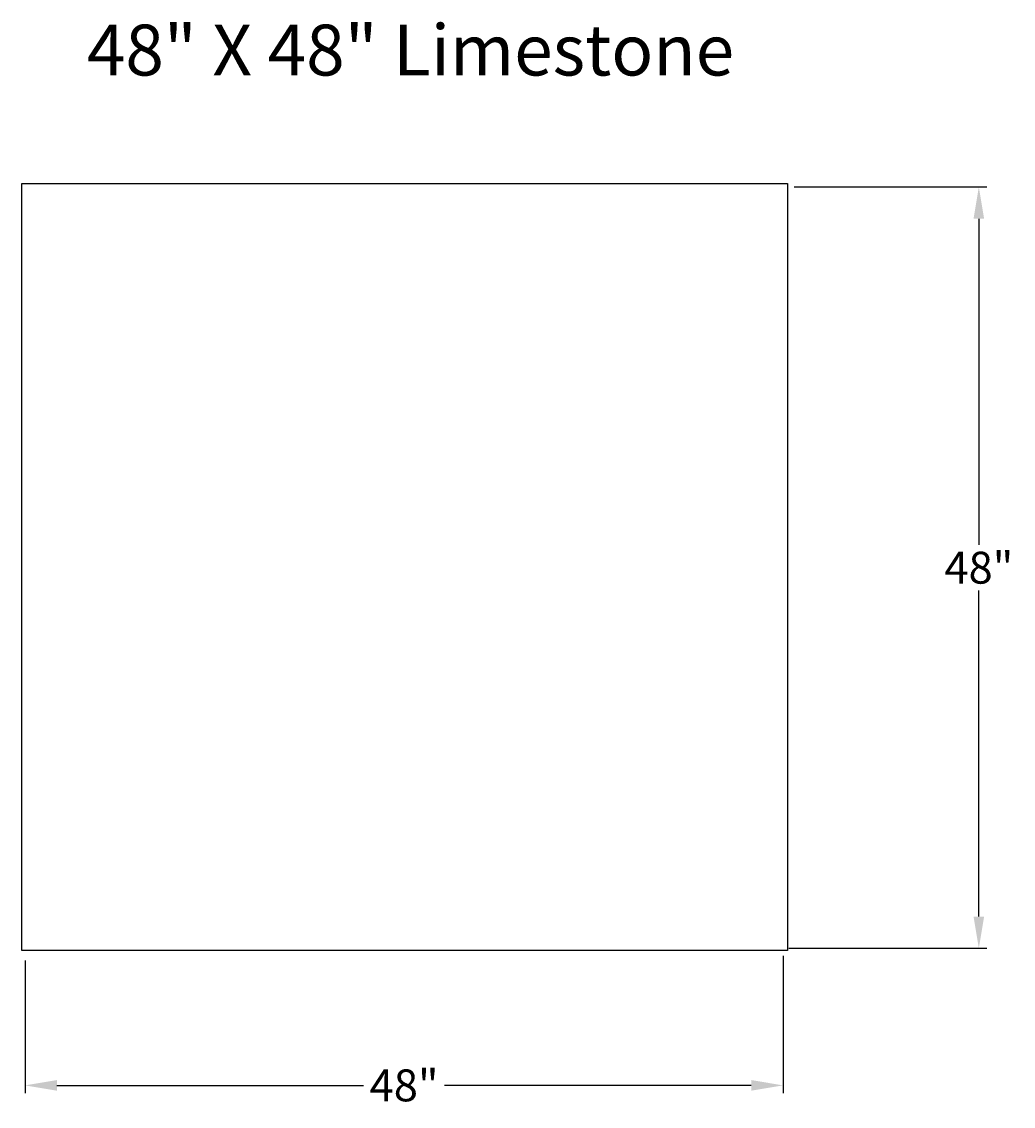
# Model space of a CAD drawing. Extents: x 7.4 to 69.6, y -8.1 to 59.9.
import ezdxf
from ezdxf.enums import TextEntityAlignment as Align

# ---------------------------------------------------------------- set-up
doc = ezdxf.new("R2010")
doc.units = 0
doc.header["$MEASUREMENT"] = 0
doc.layers.get('DEFPOINTS').update_dxf_attribs({"linetype": 'CONTINUOUS'})
for name, color, linetype in [('BOMANITE_DIM', 7, 'CONTINUOUS'), ('BOMANITE_IMAGE', 7, 'CONTINUOUS'), ('BOMANITE_TEXT', 7, 'CONTINUOUS')]:
    doc.layers.add(name, color=color, linetype=linetype)
doc.styles.add('ROMAND', font='ROMAND.shx', dxfattribs={"height": 0.06})
doc.styles.add('SIMPLEX', font='simplex.shx', dxfattribs={"height": 2})
doc.dimstyles.new('BOMANITE', dxfattribs={"dimtxt": 0.18, "dimasz": 1.9925, "dimexe": 0.4925, "dimexo": 0.25, "dimgap": 0.25, "dimtad": 0, "dimtih": 1, "dimtoh": 1, "dimdec": 4, "dimzin": 0, "dimtxsty": 'SIMPLEX', "dimcen": 0, "dimazin": 3, "dimtfac": 1, "dimtdec": 4, "dimtofl": 0, "dimtmove": 0, "dimatfit": 3, "dimtolj": 1, "dimtzin": 0})
picture_1 = doc.add_image_def('image1.tif', size_in_pixel=(3627, 3633))

# ---------------------------------------------------------------- blocks, each defined once
blk = doc.blocks.new('*D1')
at = {"layer": 'BOMANITE_DIM', "color": 0}
for p, q in [((7.641, 1.029), (7.641, -7.285)), ((55.159, 1.336), (55.159, -7.285)), ((9.633, -6.793), (28.864, -6.793)), ((53.166, -6.793), (33.936, -6.793))]:
    blk.add_line(p, q, dxfattribs=at)
for points in [[(9.633, -6.46), (9.633, -7.125), (7.641, -6.793)], [(53.166, -6.46), (53.166, -7.125), (55.159, -6.793)]]:
    blk.add_solid(points, dxfattribs=at)
at = {"layer": 'DEFPOINTS', "color": 0}
for p in [(55.159, 1.586), (7.641, 1.279), (55.159, -6.793)]:
    blk.add_point(p, dxfattribs=at)
at = {"layer": 'BOMANITE_DIM', "color": 0, "insert": (31.4, -6.793), "char_height": 2, "attachment_point": 5, "style": 'SIMPLEX'}
blk.add_mtext('\\A1;48"', dxfattribs=at)
blk = doc.blocks.new('*D2')
at = {"layer": 'BOMANITE_DIM', "color": 0}
for p, q in [((55.861, 49.518), (67.925, 49.518)), ((67.433, 47.526), (67.433, 27.098)), ((67.433, 3.789), (67.433, 24.217)), ((55.524, 1.797), (67.925, 1.797))]:
    blk.add_line(p, q, dxfattribs=at)
for points in [[(67.101, 47.526), (67.765, 47.526), (67.433, 49.518)], [(67.101, 3.789), (67.765, 3.789), (67.433, 1.797)]]:
    blk.add_solid(points, dxfattribs=at)
at = {"layer": 'DEFPOINTS', "color": 0}
for p in [(55.611, 49.518), (67.433, 49.518), (55.274, 1.797)]:
    blk.add_point(p, dxfattribs=at)
at = {"layer": 'BOMANITE_DIM', "color": 0, "insert": (67.433, 25.657), "char_height": 2, "attachment_point": 5, "style": 'SIMPLEX'}
blk.add_mtext('\\A1;48"', dxfattribs=at)

msp = doc.modelspace()

# ---------------------------------------------------------------- texts
at = {"layer": 'BOMANITE_TEXT', "style": 'ROMAND'}
msp.add_text('48" X 48" Limestone', height=3.1895565, dxfattribs=at).set_placement((31.80098, 56.50644), align=Align.CENTER)

# ---------------------------------------------------------------- dimensions: what is measured, and where the dimension line sits
at = {"layer": 'BOMANITE_DIM'}
dim = msp.add_linear_dim(base=(67.43292, 49.51825), p1=(55.27412, 1.79671), p2=(55.61058, 49.51825), angle=90, text='48"', dimstyle='BOMANITE', dxfattribs=at)
dim.commit()
dim.dimension.update_dxf_attribs({"geometry": '*D2', "text_midpoint": (67.43292, 25.65748)})
dim = msp.add_linear_dim(base=(55.15894, -6.7925), p1=(7.64064, 1.27892), p2=(55.15894, 1.58572), text='48"', dimstyle='BOMANITE', dxfattribs=at)
dim.commit()
dim.dimension.update_dxf_attribs({"geometry": '*D1', "text_midpoint": (31.39979, -6.7925), "dimtype": 160})

# ---------------------------------------------------------------- referenced raster images: frames only (the image files are external)
at = {"layer": 'BOMANITE_IMAGE'}
image = msp.add_image(picture_1, insert=(7.42743, 1.65929), size_in_units=(48, 48.0794), dxfattribs=at)
image.dxf.flags = 7

doc.saveas('drawing.dxf')
